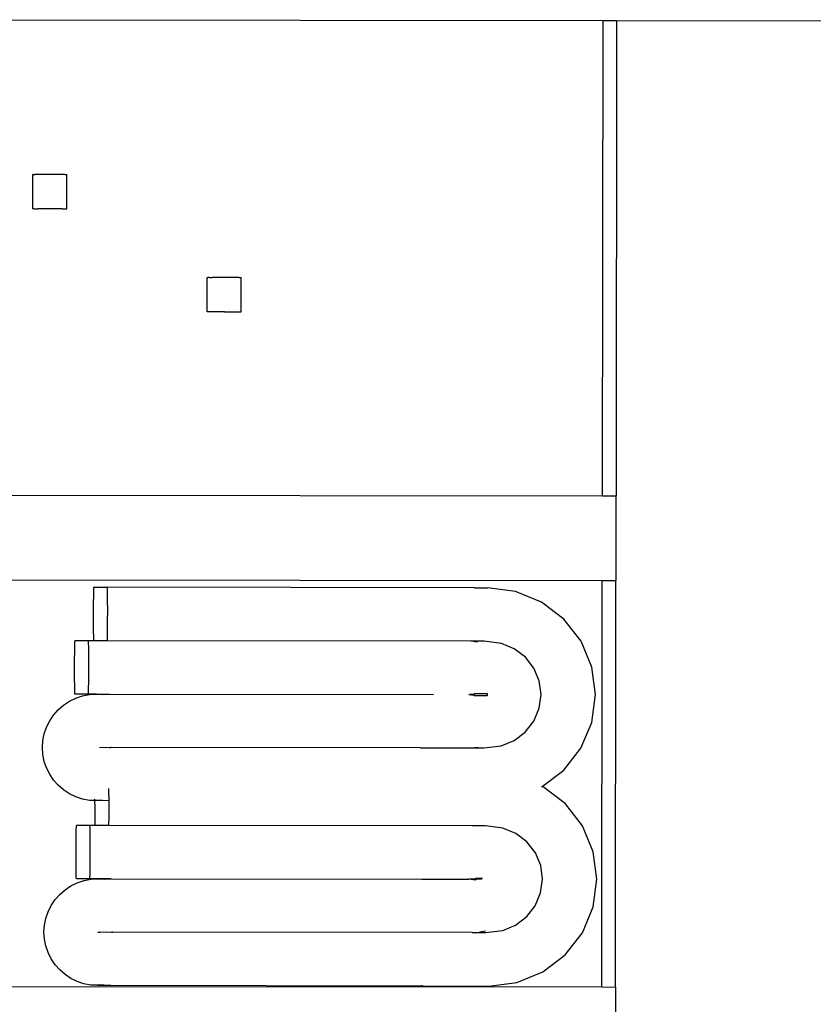
# Model space of a CAD drawing. Units: inches. Extents: x 79 to 483, y 8 to 176.
# Drawn here: x 286 to 298, y 32 to 46 of the extents above; entities that cross this region are included whole.
import ezdxf

# ---------------------------------------------------------------- set-up
doc = ezdxf.new("R2010")
doc.units = ezdxf.units.IN
doc.header["$MEASUREMENT"] = 0
doc.layers.add('Edges', color=7, linetype='Continuous')

# ---------------------------------------------------------------- blocks, each defined once
blk = doc.blocks.new('bathroom+vanity fr')
at = {"layer": 'Edges'}
for p, q in [((100.628, -18.011), (84.825, -17.994)), ((100.621, -24.94), (100.628, -18.011)), ((100.824, -18.01), (100.628, -18.011)), ((100.824, -18.01), (100.817, -24.94)), ((103.824, -18.013), (100.824, -18.01)), ((92.315, -20.251), (92.308, -20.251)), ((92.308, -20.751), (92.308, -20.251)), ((92.318, -20.251), (92.315, -20.251)), ((92.318, -20.251), (92.345, -20.251)), ((92.778, -20.251), (92.345, -20.251)), ((92.778, -20.251), (92.801, -20.251)), ((92.801, -20.251), (92.808, -20.252)), ((92.808, -20.752), (92.808, -20.252)), ((92.315, -20.751), (92.308, -20.751)), ((92.318, -20.751), (92.315, -20.751)), ((92.318, -20.751), (92.338, -20.751)), ((92.338, -20.751), (92.344, -20.751)), ((92.344, -20.751), (92.377, -20.751)), ((92.377, -20.751), (92.385, -20.751)), ((92.427, -20.751), (92.385, -20.751)), ((92.438, -20.751), (92.427, -20.751)), ((92.487, -20.751), (92.438, -20.751)), ((92.499, -20.751), (92.487, -20.751)), ((92.551, -20.752), (92.499, -20.751)), ((92.564, -20.751), (92.551, -20.752)), ((92.616, -20.752), (92.564, -20.751)), ((92.629, -20.751), (92.616, -20.752)), ((92.677, -20.752), (92.629, -20.751)), ((92.688, -20.751), (92.677, -20.752)), ((92.73, -20.752), (92.688, -20.751)), ((92.739, -20.751), (92.73, -20.752)), ((92.739, -20.751), (92.771, -20.752)), ((92.771, -20.752), (92.777, -20.751)), ((92.777, -20.751), (92.797, -20.752)), ((92.797, -20.752), (92.801, -20.751)), ((92.801, -20.751), (92.808, -20.752)), ((94.851, -21.754), (94.861, -21.754)), ((94.851, -22.254), (94.851, -21.754)), ((94.887, -21.754), (94.861, -21.754)), ((94.887, -21.754), (94.927, -21.754)), ((95.281, -21.755), (94.927, -21.754)), ((95.316, -21.755), (95.281, -21.755)), ((95.32, -21.755), (95.316, -21.755)), ((95.32, -21.755), (95.344, -21.755)), ((95.344, -21.755), (95.351, -21.755)), ((95.351, -22.255), (95.351, -21.755)), ((94.858, -22.254), (94.851, -22.254)), ((94.86, -22.254), (94.858, -22.254)), ((94.883, -22.254), (94.86, -22.254)), ((94.886, -22.254), (94.883, -22.254)), ((94.922, -22.255), (94.886, -22.254)), ((94.926, -22.254), (94.922, -22.255)), ((94.973, -22.255), (94.926, -22.254)), ((94.979, -22.254), (94.973, -22.255)), ((95.033, -22.255), (94.979, -22.254)), ((95.039, -22.254), (95.033, -22.255)), ((95.097, -22.255), (95.039, -22.254)), ((95.104, -22.254), (95.097, -22.255)), ((95.104, -22.254), (95.162, -22.255)), ((95.162, -22.255), (95.169, -22.254)), ((95.169, -22.254), (95.223, -22.255)), ((95.223, -22.255), (95.229, -22.254)), ((95.229, -22.254), (95.275, -22.255)), ((95.275, -22.255), (95.28, -22.255)), ((95.28, -22.255), (95.316, -22.255)), ((95.316, -22.255), (95.319, -22.255)), ((95.319, -22.255), (95.341, -22.255)), ((95.341, -22.255), (95.343, -22.255)), ((95.343, -22.255), (95.351, -22.255)), ((84.819, -24.924), (100.621, -24.94)), ((100.621, -24.94), (100.817, -24.94)), ((100.817, -26.178), (100.819, -24.94)), ((100.817, -24.94), (100.819, -24.94)), ((84.818, -26.161), (100.616, -26.178)), ((93.2, -26.289), (93.201, -26.279)), ((93.2, -26.306), (93.2, -26.289)), ((93.201, -26.279), (93.202, -26.276)), ((93.202, -26.276), (93.393, -26.276)), ((93.393, -26.276), (93.394, -26.279)), ((98.753, -26.282), (93.393, -26.276)), ((93.394, -26.279), (93.394, -26.289)), ((93.394, -26.289), (93.395, -26.305)), ((98.753, -26.282), (98.944, -26.281)), ((99.351, -26.335), (98.944, -26.281)), ((100.61, -32.107), (100.616, -26.178)), ((100.616, -26.178), (100.815, -26.178)), ((100.809, -32.108), (100.815, -26.178)), ((100.817, -26.178), (100.815, -26.178)), ((93.197, -26.471), (93.198, -26.428)), ((93.198, -26.39), (93.199, -26.357)), ((93.198, -26.428), (93.198, -26.39)), ((93.199, -26.328), (93.2, -26.306)), ((93.199, -26.357), (93.199, -26.328)), ((93.395, -26.305), (93.395, -26.328)), ((93.395, -26.328), (93.396, -26.356)), ((93.396, -26.356), (93.396, -26.39)), ((93.396, -26.39), (93.397, -26.428)), ((93.397, -26.428), (93.397, -26.47)), ((99.731, -26.491), (99.351, -26.335)), ((93.196, -26.615), (93.197, -26.565)), ((93.197, -26.517), (93.197, -26.471)), ((93.197, -26.565), (93.197, -26.517)), ((93.397, -26.47), (93.397, -26.516)), ((93.397, -26.516), (93.398, -26.564)), ((93.398, -26.564), (93.398, -26.614)), ((100.057, -26.739), (99.731, -26.491)), ((93.196, -26.666), (93.196, -26.615)), ((93.196, -26.717), (93.196, -26.666)), ((93.196, -26.767), (93.196, -26.717)), ((93.398, -26.665), (93.397, -26.716)), ((93.397, -26.716), (93.397, -26.766)), ((93.398, -26.614), (93.398, -26.665)), ((93.196, -26.815), (93.196, -26.767)), ((93.197, -26.861), (93.196, -26.815)), ((93.197, -26.903), (93.197, -26.861)), ((93.397, -26.86), (93.396, -26.903)), ((93.397, -26.766), (93.397, -26.815)), ((93.397, -26.815), (93.397, -26.86)), ((100.307, -27.062), (100.057, -26.739)), ((93.197, -26.941), (93.197, -26.903)), ((93.198, -26.975), (93.197, -26.941)), ((93.198, -27.003), (93.198, -26.975)), ((93.199, -27.026), (93.198, -27.003)), ((93.395, -27.003), (93.394, -27.025)), ((93.396, -26.941), (93.395, -26.975)), ((93.395, -26.975), (93.395, -27.003)), ((93.396, -26.903), (93.396, -26.941)), ((92.922, -27.136), (92.923, -27.107)), ((92.922, -27.169), (92.922, -27.136)), ((92.923, -27.085), (92.924, -27.068)), ((92.923, -27.107), (92.923, -27.085)), ((92.924, -27.068), (92.925, -27.059)), ((92.925, -27.059), (92.925, -27.055)), ((93.117, -27.055), (92.925, -27.055)), ((93.117, -27.055), (93.117, -27.058)), ((93.201, -27.055), (93.117, -27.055)), ((93.117, -27.058), (93.118, -27.068)), ((93.118, -27.068), (93.118, -27.085)), ((93.118, -27.085), (93.119, -27.107)), ((93.119, -27.107), (93.12, -27.135)), ((93.12, -27.135), (93.12, -27.169)), ((93.2, -27.042), (93.199, -27.026)), ((93.2, -27.052), (93.2, -27.042)), ((93.201, -27.055), (93.2, -27.052)), ((93.392, -27.055), (93.201, -27.055)), ((93.393, -27.052), (93.392, -27.055)), ((98.7, -27.061), (93.392, -27.055)), ((93.394, -27.025), (93.393, -27.042)), ((93.393, -27.042), (93.393, -27.052)), ((98.798, -27.074), (98.7, -27.061)), ((98.892, -27.061), (98.7, -27.061)), ((99.145, -27.094), (98.892, -27.061)), ((99.333, -27.172), (99.145, -27.094)), ((100.464, -27.439), (100.307, -27.062)), ((92.92, -27.296), (92.921, -27.25)), ((92.92, -27.344), (92.92, -27.296)), ((92.921, -27.208), (92.922, -27.169)), ((92.921, -27.25), (92.921, -27.208)), ((93.12, -27.169), (93.12, -27.207)), ((93.12, -27.207), (93.121, -27.25)), ((93.121, -27.25), (93.121, -27.295)), ((93.121, -27.295), (93.121, -27.344)), ((99.495, -27.295), (99.333, -27.172)), ((99.619, -27.455), (99.495, -27.295)), ((92.92, -27.394), (92.92, -27.344)), ((92.92, -27.445), (92.92, -27.394)), ((93.121, -27.344), (93.121, -27.394)), ((93.121, -27.394), (93.121, -27.445)), ((100.517, -27.842), (100.464, -27.439)), ((92.92, -27.496), (92.92, -27.445)), ((92.92, -27.546), (92.92, -27.496)), ((92.92, -27.594), (92.92, -27.546)), ((93.121, -27.445), (93.121, -27.495)), ((93.121, -27.495), (93.121, -27.545)), ((93.121, -27.545), (93.121, -27.594)), ((99.696, -27.641), (99.619, -27.455)), ((92.92, -27.64), (92.92, -27.594)), ((92.921, -27.682), (92.92, -27.64)), ((92.921, -27.721), (92.921, -27.682)), ((92.921, -27.754), (92.921, -27.721)), ((93.12, -27.682), (93.119, -27.72)), ((93.119, -27.72), (93.119, -27.754)), ((93.121, -27.594), (93.12, -27.639)), ((93.12, -27.639), (93.12, -27.682)), ((99.723, -27.841), (99.696, -27.641)), ((92.922, -27.783), (92.921, -27.754)), ((92.923, -27.805), (92.922, -27.783)), ((92.923, -27.821), (92.923, -27.805)), ((92.924, -27.831), (92.923, -27.821)), ((92.924, -27.835), (92.924, -27.831)), ((93.116, -27.834), (92.924, -27.835)), ((92.938, -27.894), (93.036, -27.861)), ((93.036, -27.861), (93.137, -27.842)), ((93.117, -27.821), (93.116, -27.831)), ((93.116, -27.831), (93.116, -27.834)), ((93.239, -27.835), (93.116, -27.834)), ((93.118, -27.805), (93.117, -27.821)), ((93.119, -27.754), (93.118, -27.782)), ((93.118, -27.782), (93.118, -27.805)), ((93.137, -27.842), (93.239, -27.835)), ((93.328, -27.841), (93.137, -27.842)), ((93.239, -27.835), (93.422, -27.835)), ((93.328, -27.841), (93.422, -27.835)), ((93.422, -27.835), (93.431, -27.835)), ((93.431, -27.835), (98.155, -27.84)), ((98.747, -27.854), (98.669, -27.844)), ((98.678, -27.837), (98.748, -27.828)), ((98.748, -27.851), (98.747, -27.854)), ((98.747, -27.854), (98.939, -27.854)), ((98.748, -27.828), (98.748, -27.831)), ((98.841, -27.828), (98.748, -27.828)), ((98.748, -27.831), (98.749, -27.837)), ((98.749, -27.844), (98.748, -27.851)), ((98.939, -27.828), (98.846, -27.828)), ((98.94, -27.831), (98.939, -27.828)), ((98.939, -27.854), (98.94, -27.85)), ((98.943, -27.84), (98.94, -27.831)), ((98.94, -27.85), (98.943, -27.84)), ((99.696, -28.041), (99.723, -27.841)), ((100.463, -28.246), (100.517, -27.842)), ((92.682, -28.063), (92.76, -27.996)), ((92.76, -27.996), (92.846, -27.939)), ((92.846, -27.939), (92.938, -27.894)), ((92.557, -28.224), (92.614, -28.139)), ((92.614, -28.139), (92.682, -28.063)), ((99.618, -28.228), (99.696, -28.041)), ((92.511, -28.316), (92.557, -28.224)), ((99.494, -28.388), (99.618, -28.228)), ((100.305, -28.621), (100.463, -28.246)), ((92.458, -28.512), (92.478, -28.412)), ((92.478, -28.412), (92.511, -28.316)), ((99.332, -28.51), (99.494, -28.388)), ((92.451, -28.614), (92.458, -28.512)), ((98.89, -28.62), (99.144, -28.587)), ((99.144, -28.587), (99.332, -28.51)), ((92.458, -28.716), (92.451, -28.614)), ((92.478, -28.816), (92.458, -28.716)), ((93.43, -28.616), (93.281, -28.615)), ((93.43, -28.613), (93.447, -28.615)), ((93.43, -28.616), (93.43, -28.613)), ((93.447, -28.615), (93.43, -28.616)), ((93.456, -28.614), (93.447, -28.615)), ((97.963, -28.62), (93.456, -28.614)), ((97.963, -28.62), (98.154, -28.619)), ((98.154, -28.619), (98.699, -28.62)), ((98.699, -28.62), (98.703, -28.62)), ((98.703, -28.62), (98.805, -28.607)), ((98.703, -28.62), (98.89, -28.62)), ((100.055, -28.944), (100.305, -28.621)), ((92.511, -28.912), (92.478, -28.816)), ((92.556, -29.004), (92.511, -28.912)), ((92.613, -29.088), (92.556, -29.004)), ((99.742, -29.181), (100.055, -28.944)), ((92.681, -29.165), (92.613, -29.088)), ((92.759, -29.233), (92.681, -29.165)), ((92.844, -29.289), (92.759, -29.233)), ((92.937, -29.334), (92.844, -29.289)), ((93.418, -29.24), (93.419, -29.213)), ((93.419, -29.258), (93.418, -29.24)), ((93.418, -29.278), (93.419, -29.258)), ((93.419, -29.308), (93.418, -29.278)), ((99.73, -29.19), (99.742, -29.181)), ((99.752, -29.185), (99.742, -29.181)), ((100.078, -29.433), (99.752, -29.185)), ((93.034, -29.367), (92.937, -29.334)), ((93.135, -29.387), (93.034, -29.367)), ((93.217, -29.393), (93.135, -29.387)), ((93.217, -29.387), (93.135, -29.387)), ((93.217, -29.364), (93.217, -29.361)), ((93.217, -29.387), (93.217, -29.367)), ((93.326, -29.387), (93.217, -29.387)), ((93.217, -29.393), (93.217, -29.387)), ((93.217, -29.411), (93.217, -29.393)), ((93.223, -29.393), (93.217, -29.393)), ((93.218, -29.461), (93.217, -29.411)), ((93.414, -29.393), (93.326, -29.387)), ((93.417, -29.312), (93.419, -29.308)), ((93.417, -29.312), (93.417, -29.34)), ((93.417, -29.34), (93.419, -29.359)), ((93.419, -29.359), (93.419, -29.41)), ((93.419, -29.41), (93.419, -29.46)), ((100.328, -29.756), (100.078, -29.433)), ((93.218, -29.509), (93.218, -29.461)), ((93.218, -29.555), (93.218, -29.509)), ((93.218, -29.597), (93.218, -29.555)), ((93.419, -29.46), (93.418, -29.508)), ((93.418, -29.508), (93.418, -29.554)), ((93.418, -29.554), (93.418, -29.597)), ((93.219, -29.635), (93.218, -29.597)), ((93.219, -29.669), (93.219, -29.635)), ((93.22, -29.697), (93.219, -29.669)), ((93.22, -29.72), (93.22, -29.697)), ((93.221, -29.736), (93.22, -29.72)), ((93.221, -29.746), (93.221, -29.736)), ((93.415, -29.736), (93.414, -29.746)), ((93.416, -29.697), (93.415, -29.719)), ((93.415, -29.719), (93.415, -29.736)), ((93.417, -29.669), (93.416, -29.697)), ((93.418, -29.597), (93.417, -29.635)), ((93.417, -29.635), (93.417, -29.669)), ((92.942, -29.902), (92.943, -29.863)), ((92.943, -29.83), (92.944, -29.801)), ((92.943, -29.863), (92.943, -29.83)), ((92.944, -29.801), (92.945, -29.779)), ((92.945, -29.762), (92.946, -29.752)), ((92.945, -29.779), (92.945, -29.762)), ((92.946, -29.752), (92.947, -29.749)), ((93.138, -29.749), (92.947, -29.749)), ((93.138, -29.749), (93.138, -29.752)), ((93.222, -29.749), (93.138, -29.749)), ((93.138, -29.752), (93.139, -29.762)), ((93.139, -29.762), (93.14, -29.778)), ((93.14, -29.778), (93.14, -29.801)), ((93.14, -29.801), (93.141, -29.829)), ((93.141, -29.829), (93.141, -29.863)), ((93.141, -29.863), (93.142, -29.901)), ((93.222, -29.749), (93.221, -29.746)), ((93.413, -29.749), (93.222, -29.749)), ((93.414, -29.746), (93.413, -29.749)), ((98.721, -29.755), (93.413, -29.749)), ((98.743, -29.758), (98.721, -29.755)), ((98.913, -29.755), (98.721, -29.755)), ((99.166, -29.788), (98.913, -29.755)), ((99.355, -29.866), (99.166, -29.788)), ((99.516, -29.989), (99.355, -29.866)), ((100.485, -30.133), (100.328, -29.756)), ((92.941, -30.038), (92.942, -29.99)), ((92.942, -29.944), (92.942, -29.902)), ((92.942, -29.99), (92.942, -29.944)), ((93.142, -29.901), (93.142, -29.944)), ((93.142, -29.944), (93.142, -29.989)), ((93.142, -29.989), (93.142, -30.038)), ((99.64, -30.149), (99.516, -29.989)), ((92.941, -30.088), (92.941, -30.038)), ((92.941, -30.139), (92.941, -30.088)), ((92.941, -30.19), (92.941, -30.139)), ((93.142, -30.038), (93.142, -30.088)), ((93.142, -30.088), (93.142, -30.139)), ((93.142, -30.139), (93.142, -30.189)), ((99.718, -30.335), (99.64, -30.149)), ((100.538, -30.536), (100.485, -30.133)), ((92.941, -30.24), (92.941, -30.19)), ((92.941, -30.288), (92.941, -30.24)), ((92.942, -30.334), (92.941, -30.288)), ((93.142, -30.189), (93.142, -30.239)), ((93.142, -30.239), (93.142, -30.288)), ((93.142, -30.288), (93.142, -30.333)), ((92.942, -30.376), (92.942, -30.334)), ((92.942, -30.415), (92.942, -30.376)), ((92.943, -30.448), (92.942, -30.415)), ((92.943, -30.476), (92.943, -30.448)), ((93.141, -30.414), (93.14, -30.448)), ((93.14, -30.448), (93.14, -30.476)), ((93.142, -30.333), (93.141, -30.376)), ((93.141, -30.376), (93.141, -30.414)), ((99.744, -30.535), (99.718, -30.335)), ((92.867, -30.633), (92.959, -30.588)), ((92.944, -30.499), (92.943, -30.476)), ((92.944, -30.515), (92.944, -30.499)), ((92.945, -30.525), (92.944, -30.515)), ((92.946, -30.529), (92.945, -30.525)), ((93.137, -30.528), (92.946, -30.529)), ((92.959, -30.588), (93.057, -30.555)), ((93.057, -30.555), (93.158, -30.536)), ((93.138, -30.525), (93.137, -30.528)), ((93.261, -30.529), (93.137, -30.528)), ((93.139, -30.499), (93.138, -30.515)), ((93.138, -30.515), (93.138, -30.525)), ((93.14, -30.476), (93.139, -30.499)), ((93.158, -30.536), (93.261, -30.529)), ((93.349, -30.535), (93.158, -30.536)), ((93.443, -30.529), (93.261, -30.529)), ((93.349, -30.535), (93.443, -30.529)), ((93.452, -30.529), (93.443, -30.529)), ((93.452, -30.529), (97.985, -30.534)), ((97.985, -30.534), (98.176, -30.534)), ((98.176, -30.534), (98.669, -30.535)), ((98.669, -30.535), (98.769, -30.522)), ((98.767, -30.548), (98.669, -30.535)), ((98.771, -30.535), (98.669, -30.535)), ((98.863, -30.521), (98.769, -30.522)), ((98.769, -30.522), (98.769, -30.525)), ((98.769, -30.525), (98.771, -30.535)), ((98.771, -30.535), (98.769, -30.545)), ((98.769, -30.545), (98.769, -30.548)), ((98.86, -30.534), (98.771, -30.535)), ((98.867, -30.522), (98.863, -30.521)), ((99.717, -30.735), (99.744, -30.535)), ((100.484, -30.94), (100.538, -30.536)), ((92.704, -30.757), (92.781, -30.69)), ((92.781, -30.69), (92.867, -30.633)), ((99.639, -30.922), (99.717, -30.735)), ((92.578, -30.918), (92.636, -30.833)), ((92.636, -30.833), (92.704, -30.757)), ((92.499, -31.106), (92.533, -31.009)), ((92.533, -31.009), (92.578, -30.918)), ((99.515, -31.081), (99.639, -30.922)), ((100.326, -31.315), (100.484, -30.94)), ((92.479, -31.206), (92.499, -31.106)), ((99.353, -31.204), (99.515, -31.081)), ((92.472, -31.308), (92.479, -31.206)), ((92.479, -31.409), (92.472, -31.308)), ((93.259, -31.308), (93.259, -31.307)), ((93.259, -31.308), (93.26, -31.307)), ((93.26, -31.307), (93.286, -31.309)), ((93.286, -31.309), (93.26, -31.31)), ((93.451, -31.31), (93.286, -31.309)), ((93.451, -31.31), (93.452, -31.307)), ((93.477, -31.309), (93.451, -31.31)), ((93.452, -31.307), (93.477, -31.309)), ((98.72, -31.314), (93.477, -31.309)), ((98.72, -31.314), (98.724, -31.314)), ((98.724, -31.314), (98.911, -31.314)), ((98.826, -31.301), (98.911, -31.29)), ((98.911, -31.314), (99.165, -31.281)), ((99.165, -31.281), (99.353, -31.204)), ((100.076, -31.638), (100.326, -31.315)), ((92.499, -31.509), (92.479, -31.409)), ((92.532, -31.606), (92.499, -31.509)), ((92.578, -31.698), (92.532, -31.606)), ((92.635, -31.782), (92.578, -31.698)), ((99.749, -31.885), (100.076, -31.638)), ((92.702, -31.859), (92.635, -31.782)), ((92.78, -31.926), (92.702, -31.859)), ((99.37, -32.041), (99.749, -31.885)), ((92.865, -31.983), (92.78, -31.926)), ((92.958, -32.028), (92.865, -31.983)), ((93.055, -32.061), (92.958, -32.028)), ((88.909, -32.095), (100.61, -32.107)), ((93.156, -32.081), (93.055, -32.061)), ((93.259, -32.088), (93.156, -32.081)), ((93.348, -32.081), (93.156, -32.081)), ((93.45, -32.088), (93.259, -32.088)), ((93.45, -32.088), (93.348, -32.081)), ((97.983, -32.093), (93.45, -32.088)), ((97.982, -32.08), (97.983, -32.09)), ((97.983, -32.093), (98.175, -32.093)), ((98.175, -32.093), (98.771, -32.094)), ((98.771, -32.094), (98.962, -32.094)), ((98.962, -32.094), (99.37, -32.041)), ((100.61, -32.107), (100.809, -32.108)), ((100.809, -32.108), (100.808, -33.345))]:
    blk.add_line(p, q, dxfattribs=at)

msp = doc.modelspace()

# ---------------------------------------------------------------- block references
msp.add_blockref('bathroom+vanity fr', (193.897, 64.075))

doc.saveas('drawing.dxf')
